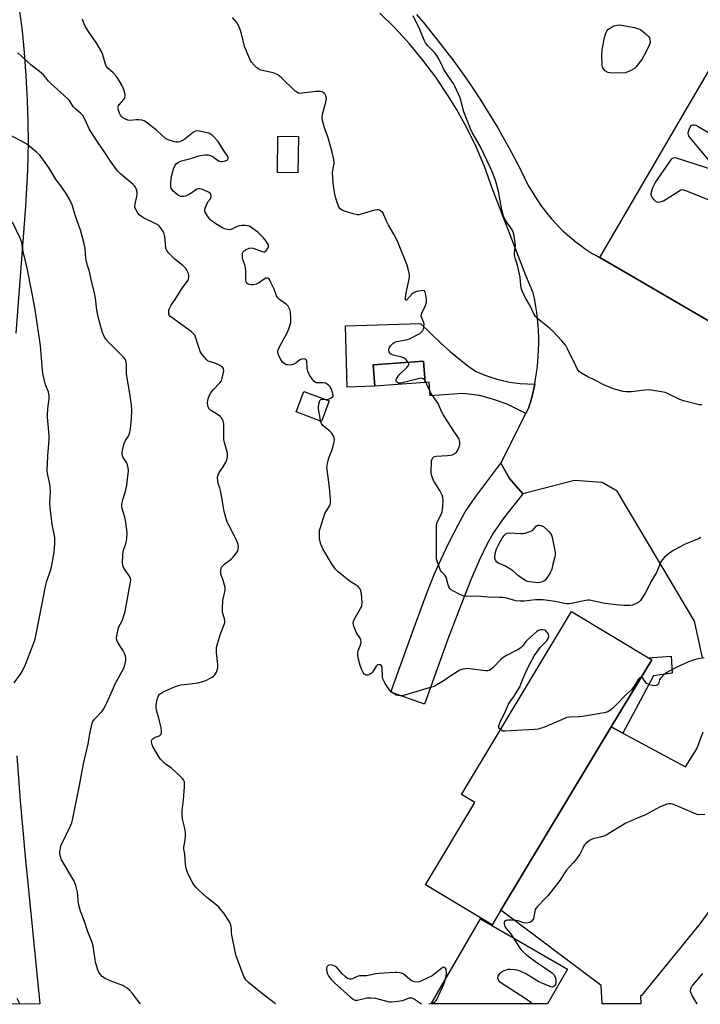
# Model space of a CAD drawing. Units: inches. Extents: x 1195770 to 1201772, y 553456 to 557457.
# Drawn here: x 1200861 to 1201169, y 553457 to 553903 of the extents above; entities that cross this region are included whole.
import ezdxf

# ---------------------------------------------------------------- set-up
doc = ezdxf.new("R2010")
doc.units = ezdxf.units.IN
doc.header["$MEASUREMENT"] = 0
for name, color, linetype in [('BLDG-Footprint', 5, 'Continuous'), ('NTRL-Farm Land', 3, 'Continuous'), ('TRANS-Driveway', 251, 'Continuous'), ('TRANS-Non Street Sidewalk', 7, 'Continuous'), ('TRANS-Road', 130, 'Continuous'), ('Undefined', 1, 'Continuous')]:
    doc.layers.add(name, color=color, linetype=linetype)

msp = doc.modelspace()

# ---------------------------------------------------------------- linework, layer by layer
at = {"layer": 'BLDG-Footprint'}
for points, elevation in [([(1201313.81, 553917.58), (1201212.36, 553743.44), (1201123.85, 553795.01), (1201225.3, 553969.15)], 501.32), ([(1200987.33, 553849.73), (1200987.11, 553833.35), (1200977.82, 553833.48), (1200978.05, 553849.86)], 497.38), ([(1201044.74, 553738.4), (1201021.94, 553736.67), (1201021.2, 553746.36), (1201044, 553748.1)], 497.98), ([(1201001.2, 553730.05), (1200997.73, 553720.78), (1200986.3, 553725.05), (1200989.77, 553734.32)], 495.83), ([(1201078.98, 553499.51), (1201074.98, 553492.87), (1201044.84, 553511.03), (1201067.26, 553548.25), (1201061.09, 553551.97), (1201110.96, 553634.76), (1201147.26, 553612.9), (1201128.95, 553582.49)], 495.6), ([(1201100.05, 553457.18), (1201047.48, 553457.16), (1201069.71, 553495.59), (1201109.09, 553472.81)], 494.15)]:
    msp.add_lwpolyline(points, close=True, dxfattribs=dict(at, elevation=elevation))
at = {"layer": 'NTRL-Farm Land'}
for points in [[(1200861.09, 553906.53), (1200862.2, 553897.54), (1200863.16, 553887.7), (1200863.97, 553877.01), (1200864.56, 553866.22), (1200864.89, 553856.19), (1200864.95, 553847.14), (1200864.62, 553834.46), (1200863.72, 553818.09), (1200859.4, 553760.77)], [(1200859.79, 553569.44), (1200861.34, 553549.09), (1200863.58, 553523.85), (1200870.25, 553457.12), (1200195.41, 553456.95)]]:
    msp.add_lwpolyline(points, dxfattribs=at)
at = {"layer": 'TRANS-Driveway'}
for points in [[(1201094.3, 553737.67), (1201094.03, 553736.28), (1201093.41, 553733.52), (1201093.08, 553732.18), (1201092.35, 553729.44), (1201091.54, 553726.73), (1201090.34, 553724.36), (1201081.87, 553728.59), (1201075.12, 553730.9), (1201069.23, 553732.44), (1201061.73, 553733.46), (1201047.01, 553732.34), (1201046.54, 553738.54), (1201044.74, 553738.4), (1201044, 553748.1), (1201021.2, 553746.36), (1201021.94, 553736.67), (1201009.45, 553736.32), (1201008.68, 553764.11), (1201042.54, 553765.05), (1201051.85, 553756.2), (1201056.16, 553752.34), (1201063.42, 553746.35), (1201065.73, 553744.67), (1201067.8, 553743.4), (1201071.73, 553741.69), (1201077.19, 553739.94), (1201082.83, 553738.61), (1201087.74, 553737.91)], [(1201088.97, 553688.05), (1201080.39, 553677.21), (1201075.43, 553670.22), (1201072.55, 553665.08), (1201069.14, 553657.85), (1201065.43, 553649.02), (1201059.98, 553635.22), (1201055.02, 553622.19), (1201044.33, 553592.76), (1201029.1, 553598.29), (1201040.31, 553629.17), (1201045.45, 553643.07), (1201048.78, 553651.49), (1201051.74, 553658.14), (1201055.62, 553666.2), (1201059.61, 553673.99), (1201062.87, 553679.86), (1201067.61, 553686.86), (1201078.97, 553701.88), (1201082.91, 553694.97)]]:
    msp.add_lwpolyline(points, close=True, dxfattribs=at)
at = {"layer": 'TRANS-Non Street Sidewalk'}
msp.add_lwpolyline([(1201134.12, 553579.72), (1201128.95, 553582.49), (1201147.26, 553612.9), (1201145.71, 553613.84), (1201156.05, 553614.51), (1201156.52, 553606.81), (1201148.02, 553605.63)], close=True, dxfattribs=at)
at = {"layer": 'TRANS-Road'}
for points in [[(1201170.26, 553613.97), (1201166.63, 553630.42), (1201131.65, 553689.17), (1201124.78, 553693.18), (1201112.33, 553694.03), (1201088.97, 553688.05), (1201082.91, 553694.97), (1201078.97, 553701.88), (1201090.34, 553724.36), (1201091.54, 553726.73), (1201092.35, 553729.44), (1201093.08, 553732.18), (1201093.41, 553733.52), (1201094.03, 553736.28), (1201094.3, 553737.67), (1201094.57, 553739.06), (1201095.03, 553741.85), (1201095.41, 553744.65), (1201095.71, 553747.46), (1201095.93, 553750.28), (1201096.07, 553753.11), (1201096.13, 553755.94), (1201096.12, 553758.77), (1201096.02, 553761.59), (1201095.84, 553764.42), (1201095.58, 553767.23), (1201095.24, 553770.04), (1201094.83, 553772.84), (1201094.33, 553775.62), (1201093.76, 553778.39), (1201093.62, 553779.01), (1201090.32, 553786.8), (1201075.07, 553826.36), (1201071.6, 553836.24), (1201067.78, 553845.07), (1201063.54, 553853.71), (1201058.87, 553862.12), (1201054.86, 553868.64), (1201049.48, 553876.61), (1201043.7, 553884.3), (1201037.56, 553891.71), (1201031.06, 553898.8), (1201024.22, 553905.56)], [(1201040.81, 553905), (1201043.97, 553901.35), (1201051.33, 553891.96), (1201054.51, 553887.89), (1201057.62, 553883.77), (1201060.67, 553879.61), (1201063.65, 553875.39), (1201066.57, 553871.14), (1201069.42, 553866.83), (1201072.21, 553862.49), (1201074.92, 553858.1), (1201077.57, 553853.67), (1201080.08, 553849.32), (1201082.59, 553844.81), (1201085.03, 553840.26), (1201087.4, 553835.68), (1201089.7, 553831.06), (1201090.49, 553829.44), (1201091.68, 553827.17), (1201092.94, 553824.94), (1201094.28, 553822.75), (1201095.67, 553820.61), (1201097.14, 553818.5), (1201098.67, 553816.45), (1201100.27, 553814.44), (1201101.92, 553812.48), (1201103.64, 553810.58), (1201105.42, 553808.73), (1201107.25, 553806.94), (1201109.14, 553805.21), (1201111.08, 553803.53), (1201113.07, 553801.92), (1201115.11, 553800.37), (1201117.2, 553798.88), (1201118.89, 553797.74), (1201120.38, 553796.82), (1201121.91, 553795.97), (1201123.47, 553795.18), (1201123.85, 553795.01), (1201201.81, 553749.59)], [(1201200.59, 553536.32), (1201169, 553493.34), (1201142.6, 553460.86), (1201142.16, 553460.81), (1201142.34, 553457.19), (1201124.8, 553457.18), (1201124.33, 553465.46), (1201078.98, 553499.51), (1201128.95, 553582.49), (1201134.12, 553579.72), (1201162.61, 553564.44), (1201167.68, 553572.63), (1201170.63, 553580.31)]]:
    msp.add_lwpolyline(points, dxfattribs=at)
at = {"layer": 'Undefined'}
for points, elevation in [([(1201169.94, 553728.24), (1201168.8, 553728.31), (1201161.65, 553730.05), (1201160.03, 553730.73), (1201154.48, 553733.47), (1201153.37, 553733.83), (1201151.66, 553734.17), (1201147.07, 553734.96), (1201145.63, 553735.08), (1201144.19, 553734.97), (1201138.11, 553734.23), (1201135.76, 553734.17), (1201134.31, 553734.34), (1201131.47, 553735.04), (1201129.57, 553735.71), (1201125.6, 553737.36), (1201121.54, 553739.43), (1201118.32, 553740.91), (1201115.55, 553742.61), (1201114.6, 553743.3), (1201114, 553743.91), (1201113.53, 553744.61), (1201112.85, 553745.87), (1201109.18, 553753.61), (1201108.32, 553755.12), (1201106.53, 553757.29), (1201102.47, 553761.7), (1201100.92, 553763.06), (1201095.71, 553767.25), (1201094.7, 553768.25), (1201093.97, 553769.47), (1201092.1, 553773.38), (1201090.42, 553776.12), (1201089.74, 553777.43), (1201088.64, 553779.85), (1201088.14, 553781.23), (1201087.97, 553782.35), (1201087.68, 553786.06), (1201087.46, 553787.49), (1201086.5, 553791.46), (1201085.44, 553794.72), (1201085.16, 553795.81), (1201085.13, 553797.08), (1201085.5, 553799.33), (1201085.56, 553800.48), (1201085.22, 553803.74), (1201084.92, 553805.48), (1201084.53, 553806.53), (1201083.75, 553808.01), (1201083.14, 553808.93), (1201081.46, 553811.15), (1201080.57, 553812.68), (1201080.11, 553813.75), (1201079.46, 553816.55), (1201077.88, 553825.07), (1201076.62, 553829.8), (1201075.54, 553832.73), (1201074.15, 553835.93), (1201069.55, 553845.41), (1201066.04, 553851.56), (1201065.23, 553853.16), (1201062.25, 553860.9), (1201060.51, 553867.19), (1201058.21, 553872.46), (1201057.49, 553873.68), (1201055.2, 553876.92), (1201053.2, 553880.1), (1201052.51, 553881.4), (1201050.87, 553884.9), (1201049.98, 553886.39), (1201048.93, 553887.76), (1201045.97, 553890.74), (1201044.92, 553892.08), (1201044.29, 553893.38), (1201042.22, 553898.19), (1201039.28, 553904.41)], 500), ([(1200999.46, 553730.7), (1201000.44, 553730.73), (1201001.21, 553730.97), (1201002.16, 553731.47), (1201002.88, 553732.12), (1201003.03, 553732.53), (1201002.97, 553733.27), (1201002.66, 553734.33), (1201002.14, 553735.66), (1201001.72, 553736.38), (1201001.16, 553736.98), (1201000.29, 553737.66), (1200999.57, 553738.04), (1200998.51, 553738.24), (1200996.25, 553738.19), (1200995.46, 553738.27), (1200994.99, 553738.43), (1200994.37, 553738.95), (1200992.52, 553741.63), (1200991.91, 553742.65), (1200991.59, 553743.36), (1200991.39, 553744.09), (1200991.28, 553744.89), (1200991.11, 553747.9), (1200990.98, 553748.35), (1200990.76, 553748.7), (1200990.42, 553748.93), (1200989.96, 553749.04), (1200989.2, 553749.03), (1200988.68, 553748.93), (1200987.97, 553748.6), (1200986.14, 553747.21), (1200984.93, 553746.53), (1200983.79, 553746.31), (1200982.34, 553746.33), (1200981.85, 553746.45), (1200981.25, 553746.72), (1200980.17, 553747.66), (1200979.31, 553748.85), (1200978.37, 553750.7), (1200978.11, 553751.53), (1200978.04, 553752.03), (1200978.07, 553752.79), (1200978.24, 553753.56), (1200978.84, 553754.84), (1200981.32, 553759.17), (1200982.53, 553761.51), (1200983.17, 553763.1), (1200983.84, 553765.51), (1200983.95, 553766.35), (1200983.96, 553767.53), (1200983.76, 553770.18), (1200983.39, 553771.5), (1200982.69, 553772.94), (1200981.94, 553773.73), (1200978.98, 553775.8), (1200978.02, 553776.67), (1200977.47, 553777.65), (1200976.3, 553780.65), (1200974.9, 553783.67), (1200974.2, 553784.97), (1200973.68, 553785.53), (1200973.25, 553785.68), (1200972.55, 553785.55), (1200971.85, 553785.15), (1200969.21, 553783.38), (1200968.18, 553782.95), (1200966.84, 553782.58), (1200965.72, 553782.54), (1200964.63, 553782.84), (1200964.03, 553783.29), (1200963.66, 553783.9), (1200963.49, 553784.86), (1200963.47, 553788.71), (1200963.35, 553790.49), (1200963.07, 553791.63), (1200962.19, 553794.12), (1200962, 553794.98), (1200961.97, 553796.45), (1200962.05, 553797), (1200962.25, 553797.5), (1200962.78, 553798.04), (1200963.71, 553798.62), (1200964.98, 553799.21), (1200965.76, 553799.38), (1200966.82, 553799.19), (1200970.89, 553797.7), (1200971.68, 553797.55), (1200972.15, 553797.61), (1200972.56, 553797.86), (1200973.09, 553798.46), (1200973.53, 553799.18), (1200973.8, 553799.95), (1200973.79, 553800.41), (1200973.64, 553800.9), (1200972.78, 553802.3), (1200971.52, 553803.86), (1200968.97, 553806.38), (1200966.45, 553808.3), (1200965.74, 553808.77), (1200964.99, 553809.13), (1200964.15, 553809.31), (1200963.27, 553809.39), (1200961.8, 553809.43), (1200960.63, 553809.35), (1200959.54, 553808.99), (1200956.92, 553807.7), (1200956.15, 553807.55), (1200955.31, 553807.62), (1200953.92, 553807.98), (1200952.6, 553808.56), (1200949.51, 553810.49), (1200947.79, 553811.76), (1200947, 553812.53), (1200945.99, 553813.98), (1200945.13, 553815.5), (1200944.9, 553816.28), (1200945.07, 553817.32), (1200945.82, 553819.16), (1200946.37, 553820.15), (1200947.49, 553821.54), (1200947.79, 553822.25), (1200947.84, 553822.99), (1200947.66, 553823.68), (1200947.33, 553824.06), (1200946.63, 553824.53), (1200945.02, 553825.34), (1200943.91, 553825.78), (1200942.8, 553826.05), (1200942.08, 553826.04), (1200941.39, 553825.86), (1200940.7, 553825.51), (1200938.09, 553823.71), (1200936.8, 553822.98), (1200936.27, 553822.79), (1200935.45, 553822.64), (1200934.09, 553822.61), (1200933.34, 553822.82), (1200932.43, 553823.45), (1200930.52, 553825.21), (1200929.99, 553825.85), (1200929.76, 553826.3), (1200929.59, 553827.06), (1200929.58, 553828.47), (1200929.71, 553830.77), (1200929.95, 553832.2), (1200930.82, 553835.06), (1200931.36, 553836.44), (1200931.97, 553837.34), (1200932.99, 553838.14), (1200934.34, 553838.66), (1200938.66, 553839.79), (1200942.18, 553840.95), (1200943.84, 553841.36), (1200944.97, 553841.52), (1200946.42, 553841.49), (1200946.98, 553841.37), (1200947.79, 553841.07), (1200948.76, 553840.52), (1200951.11, 553838.77), (1200951.58, 553838.52), (1200952.09, 553838.36), (1200952.91, 553838.38), (1200953.74, 553838.58), (1200954.54, 553838.87), (1200955.2, 553839.26), (1200955.35, 553839.43), (1200955.51, 553839.82), (1200955.52, 553840.27), (1200955.38, 553840.73), (1200953.36, 553843.51), (1200950.95, 553847.41), (1200948.83, 553849.78), (1200948.21, 553850.38), (1200947.53, 553850.87), (1200946.75, 553851.18), (1200945.92, 553851.4), (1200942.5, 553852.11), (1200941.38, 553852.24), (1200940.66, 553852.14), (1200939.83, 553851.71), (1200936.05, 553848.63), (1200935.35, 553848.14), (1200934.61, 553847.75), (1200933.58, 553847.33), (1200932.8, 553847.13), (1200931.99, 553847.13), (1200931.16, 553847.31), (1200928.39, 553848.17), (1200927.13, 553848.8), (1200923.18, 553852.53), (1200918.44, 553856.22), (1200917.46, 553856.86), (1200916.43, 553857.18), (1200915.06, 553857.31), (1200913.93, 553857.3), (1200911.24, 553857.03), (1200910.1, 553857.13), (1200909.05, 553857.55), (1200907.81, 553858.25), (1200907.22, 553858.77), (1200906.79, 553859.36), (1200906.32, 553860.36), (1200905.85, 553861.68), (1200905.69, 553862.46), (1200905.71, 553862.95), (1200905.92, 553863.61), (1200906.2, 553864.08), (1200908.26, 553866.45), (1200908.56, 553866.92), (1200908.75, 553867.43), (1200908.88, 553868.24), (1200908.83, 553868.81), (1200908.22, 553871.09), (1200907.32, 553872.97), (1200905.67, 553875.81), (1200904.85, 553877.05), (1200903.49, 553878.49), (1200901.05, 553880.67), (1200900.3, 553881.56), (1200899.79, 553882.87), (1200898.77, 553886.73), (1200898.17, 553888.22), (1200896, 553891.87), (1200892, 553897.67), (1200890.84, 553899.68), (1200890.19, 553900.97), (1200889.62, 553902.89)], 496), ([(1201036.91, 553747.56), (1201036.08, 553748.74), (1201035.69, 553749.13), (1201035.23, 553749.44), (1201034.13, 553749.83), (1201030.3, 553750.74), (1201029.13, 553751.27), (1201028.78, 553751.58), (1201028.4, 553752.27), (1201028.22, 553753.04), (1201028.25, 553753.56), (1201028.57, 553754.28), (1201029.07, 553754.96), (1201030.03, 553756), (1201030.69, 553756.5), (1201031.77, 553756.89), (1201036.16, 553757.71), (1201037.56, 553758.16), (1201042.26, 553760.63), (1201042.96, 553761.15), (1201043.66, 553762), (1201043.91, 553762.5), (1201044.14, 553763.33), (1201044.23, 553764.77), (1201043.96, 553765.86), (1201043.09, 553767.95), (1201042.94, 553768.73), (1201043.19, 553769.81), (1201044.84, 553773.32), (1201045.29, 553774.7), (1201045.27, 553775.78), (1201044.91, 553778.77), (1201044.72, 553779.41), (1201044.33, 553779.89), (1201043.65, 553780.03), (1201042.84, 553779.96), (1201041.41, 553779.7), (1201040.03, 553779.28), (1201039.33, 553778.87), (1201038.87, 553778.47), (1201036.48, 553775.86), (1201036.15, 553775.64), (1201036.01, 553775.63), (1201035.84, 553775.76), (1201035.75, 553776.07), (1201035.75, 553776.56), (1201035.98, 553778.28), (1201037.59, 553785.9), (1201037.54, 553787.32), (1201037.07, 553789.88), (1201036.51, 553791.53), (1201032.15, 553802.37), (1201030.5, 553805.55), (1201028.94, 553808.05), (1201028.09, 553809.58), (1201027.34, 553811.14), (1201026.06, 553814.32), (1201025.67, 553815.06), (1201025.32, 553815.49), (1201024.68, 553816.02), (1201023.96, 553816.42), (1201023.45, 553816.57), (1201022.92, 553816.58), (1201021.81, 553816.35), (1201015.74, 553814.56), (1201014.66, 553814.35), (1201013.85, 553814.34), (1201012.17, 553814.75), (1201008.25, 553816.01), (1201007.18, 553816.43), (1201006.69, 553816.71), (1201006.27, 553817.08), (1201005.42, 553818.24), (1201004.8, 553819.83), (1201003.96, 553822.87), (1201003.31, 553826.29), (1201002.98, 553828.59), (1201002.78, 553833.29), (1201002.91, 553834.45), (1201003.53, 553837.48), (1201003.57, 553838.26), (1201003.43, 553839.37), (1201002.64, 553842.7), (1201001.28, 553847.46), (1201000.76, 553849.14), (1200999.19, 553853.61), (1200998.33, 553856.4), (1200998.02, 553857.8), (1200998.03, 553858.66), (1200998.25, 553859.8), (1200999.78, 553865.36), (1200999.93, 553866.15), (1200999.98, 553866.96), (1200999.92, 553867.74), (1200999.78, 553868.22), (1200999.41, 553868.86), (1200998.91, 553869.41), (1200998.23, 553869.83), (1200997.47, 553870.09), (1200996.9, 553870.14), (1200995.42, 553870.04), (1200988.94, 553869.29), (1200988.1, 553869.27), (1200987.32, 553869.42), (1200986.63, 553869.76), (1200985.77, 553870.42), (1200979.64, 553876.27), (1200978.75, 553877.06), (1200977.94, 553877.64), (1200976.98, 553878.12), (1200975.89, 553878.52), (1200970.31, 553879.84), (1200969.38, 553880.24), (1200968.5, 553880.81), (1200967.47, 553881.85), (1200966.13, 553883.44), (1200965.65, 553884.18), (1200965, 553885.52), (1200962.93, 553890.49), (1200961.58, 553896.18), (1200960.96, 553898.14), (1200960.19, 553900.04), (1200959.38, 553901.28), (1200957.48, 553903.59)], 498), ([(1200976.97, 553457.14), (1200971.28, 553461.52), (1200966.37, 553465.4), (1200964.67, 553466.86), (1200963.5, 553468.04), (1200963.04, 553468.75), (1200962.68, 553469.54), (1200959.11, 553478.86), (1200958.63, 553480.9), (1200957.16, 553488.25), (1200957.01, 553489.4), (1200956.97, 553491.28), (1200956.87, 553492.13), (1200956.57, 553493.27), (1200956.1, 553494.34), (1200953.53, 553498.24), (1200951.11, 553501.08), (1200950.02, 553502.04), (1200947.24, 553504.2), (1200945.69, 553505.5), (1200942.44, 553508.39), (1200940.87, 553510.02), (1200940.16, 553510.9), (1200939.17, 553512.37), (1200937.79, 553514.93), (1200937.15, 553516.55), (1200936.52, 553518.5), (1200936.14, 553520.36), (1200935.85, 553524.98), (1200935.51, 553527.15), (1200935.45, 553528), (1200935.53, 553528.87), (1200936.01, 553531.44), (1200936.2, 553533.42), (1200936.2, 553534.55), (1200935.98, 553535.98), (1200934.91, 553540.82), (1200934.68, 553542.88), (1200934.76, 553544.62), (1200935.37, 553549.52), (1200935.78, 553555.32), (1200935.81, 553556.77), (1200935.69, 553557.59), (1200935.26, 553558.56), (1200934.73, 553559.24), (1200931.4, 553562.53), (1200929.9, 553563.9), (1200927.91, 553565.13), (1200927.21, 553565.65), (1200925.92, 553566.87), (1200924.91, 553567.96), (1200924, 553569.26), (1200921.39, 553573.59), (1200920.89, 553574.87), (1200920.77, 553575.98), (1200920.98, 553576.7), (1200921.49, 553577.27), (1200922.41, 553577.82), (1200923.94, 553578.36), (1200924.59, 553578.68), (1200925.08, 553579.12), (1200925.33, 553579.79), (1200925.36, 553580.82), (1200925.15, 553582.11), (1200923.97, 553587.08), (1200923.07, 553590.06), (1200922.87, 553591.35), (1200922.96, 553592.71), (1200923.56, 553595.51), (1200923.93, 553596.52), (1200924.47, 553597.28), (1200925.13, 553597.81), (1200926.15, 553598.36), (1200928.26, 553599.22), (1200931.29, 553600.61), (1200933.12, 553601.27), (1200934.23, 553601.5), (1200938.22, 553601.93), (1200941.82, 553602.48), (1200944.1, 553603.01), (1200945.47, 553603.49), (1200948.21, 553605.06), (1200948.91, 553605.53), (1200949.52, 553606.09), (1200949.84, 553606.55), (1200950.22, 553607.34), (1200950.85, 553609.28), (1200950.91, 553609.85), (1200950.88, 553610.7), (1200950.2, 553616.24), (1200950.27, 553618.4), (1200950.65, 553620.07), (1200951.9, 553624.25), (1200953.71, 553628.91), (1200953.95, 553629.74), (1200954.02, 553630.3), (1200953.89, 553631.4), (1200953.02, 553634.32), (1200952.89, 553636), (1200953.07, 553639.72), (1200953.95, 553643.66), (1200954.09, 553644.77), (1200954.1, 553645.6), (1200953.91, 553646.71), (1200953.45, 553648.34), (1200952.99, 553649.68), (1200952.36, 553651.14), (1200952.22, 553651.67), (1200952.16, 553652.52), (1200952.26, 553653.67), (1200952.57, 553654.75), (1200953.2, 553655.62), (1200954.04, 553656.39), (1200956.95, 553658.48), (1200957.79, 553659.33), (1200958.72, 553660.5), (1200959.42, 553661.47), (1200959.83, 553662.24), (1200960.05, 553662.99), (1200960.15, 553664.05), (1200960.02, 553665.12), (1200959.44, 553666.73), (1200955.61, 553674.09), (1200955.13, 553675.17), (1200954.75, 553676.3), (1200953.69, 553680.02), (1200952.87, 553685.49), (1200952.1, 553689.57), (1200951.77, 553690.69), (1200950.97, 553692.73), (1200950.77, 553693.79), (1200950.73, 553695.52), (1200950.96, 553696.61), (1200951.49, 553697.59), (1200953.23, 553700.2), (1200954.25, 553702.01), (1200954.86, 553703.35), (1200955.17, 553704.75), (1200955.23, 553705.89), (1200955.11, 553707.03), (1200953.87, 553711.22), (1200953.56, 553712.63), (1200953.63, 553717.74), (1200953.58, 553719.49), (1200953.47, 553720.34), (1200953.31, 553720.89), (1200952.92, 553721.67), (1200952.45, 553722.41), (1200951.88, 553723.07), (1200950.97, 553723.75), (1200947.96, 553725.52), (1200947.11, 553726.21), (1200946.69, 553726.84), (1200946.5, 553727.36), (1200946.23, 553729.05), (1200946.25, 553730.18), (1200946.46, 553731.02), (1200947.1, 553732.63), (1200947.64, 553733.66), (1200948.74, 553735.03), (1200951.79, 553738.28), (1200952.46, 553739.22), (1200952.84, 553740.3), (1200953.27, 553742.32), (1200953.49, 553743.74), (1200953.46, 553744.52), (1200953.27, 553744.95), (1200952.91, 553745.31), (1200951.47, 553746.2), (1200949.89, 553746.96), (1200946.94, 553747.84), (1200946.46, 553748.08), (1200945.82, 553748.61), (1200943.8, 553751.05), (1200942.87, 553752.5), (1200942.35, 553753.88), (1200940.75, 553758.95), (1200940.41, 553759.75), (1200940.03, 553760.32), (1200938.81, 553761.41), (1200932.89, 553765.75), (1200929.94, 553767.79), (1200929.31, 553768.34), (1200928.99, 553768.76), (1200928.73, 553769.5), (1200928.63, 553770.31), (1200928.67, 553771.13), (1200928.9, 553771.9), (1200929.73, 553773.34), (1200931.58, 553775.99), (1200934.38, 553780.67), (1200937.37, 553784.68), (1200937.58, 553785.18), (1200937.73, 553785.95), (1200937.7, 553786.81), (1200937.53, 553787.67), (1200936.95, 553788.98), (1200936.34, 553789.96), (1200935.81, 553790.63), (1200934.97, 553791.41), (1200931.56, 553794.12), (1200928.71, 553797), (1200927.8, 553798.09), (1200927.47, 553798.73), (1200927.27, 553799.56), (1200926.82, 553804.27), (1200926.59, 553805.71), (1200926.39, 553806.24), (1200925.99, 553806.98), (1200924.65, 553808.84), (1200924.06, 553809.44), (1200923.09, 553810.09), (1200917.22, 553812.93), (1200916.25, 553813.48), (1200915.19, 553814.34), (1200914.33, 553815.54), (1200913.5, 553817.11), (1200913.31, 553817.65), (1200913.23, 553818.19), (1200913.34, 553819.27), (1200914.2, 553822.6), (1200914.32, 553823.44), (1200914.3, 553824.26), (1200914.13, 553825.35), (1200913.89, 553826.13), (1200913.52, 553826.82), (1200913.05, 553827.45), (1200912.45, 553828.07), (1200908.74, 553831.12), (1200906.73, 553832.9), (1200905.67, 553833.94), (1200904.94, 553834.85), (1200902.22, 553838.63), (1200899.12, 553843.47), (1200896.93, 553846.48), (1200893.43, 553851.66), (1200892.57, 553853.22), (1200890.74, 553857.31), (1200889.67, 553859.18), (1200888.8, 553860.18), (1200886.51, 553862.16), (1200885.52, 553863.12), (1200885, 553863.8), (1200883.65, 553866), (1200883, 553866.8), (1200875.17, 553873.76), (1200874.19, 553874.81), (1200871.84, 553877.65), (1200871.04, 553878.46), (1200870.15, 553879.19), (1200866.14, 553882.14), (1200860.36, 553887.68)], 494), ([(1201176.13, 553835.45), (1201164.82, 553849.05), (1201164.12, 553849.98), (1201163.86, 553850.46), (1201163.76, 553851.21), (1201163.92, 553851.99), (1201164.44, 553853.3), (1201165.18, 553854.68), (1201165.47, 553854.91), (1201165.93, 553855.07), (1201166.56, 553855.07), (1201167.22, 553854.89), (1201168.55, 553854.18), (1201184.8, 553844.69)], 502), ([(1200915.85, 553457.13), (1200915.52, 553457.45), (1200914.42, 553458.8), (1200912.18, 553461.84), (1200910.81, 553463.36), (1200909.73, 553464.32), (1200908.78, 553464.92), (1200907.76, 553465.43), (1200903.36, 553467.06), (1200899.89, 553468.67), (1200898.68, 553469.43), (1200897.6, 553470.55), (1200897.03, 553471.48), (1200896.57, 553472.48), (1200895.5, 553476.09), (1200895.25, 553477.22), (1200894.36, 553483.31), (1200893.97, 553484.98), (1200891.82, 553490.24), (1200890.29, 553494.94), (1200888.63, 553499.13), (1200888.29, 553500.17), (1200887.83, 553502.45), (1200887.28, 553507.75), (1200886.6, 553510.68), (1200886.13, 553511.92), (1200885.59, 553512.97), (1200880.11, 553522.33), (1200879.7, 553523.35), (1200879.36, 553524.93), (1200879.31, 553525.76), (1200879.4, 553526.93), (1200879.55, 553527.8), (1200879.81, 553528.64), (1200882.28, 553533.98), (1200884.21, 553537.75), (1200884.69, 553539.09), (1200885.23, 553541.03), (1200888.26, 553556.01), (1200889.99, 553565.73), (1200892.19, 553574.91), (1200893.06, 553580.19), (1200893.99, 553584.18), (1200894.31, 553584.94), (1200895.05, 553586.03), (1200898.48, 553589.68), (1200899.14, 553590.61), (1200899.86, 553591.83), (1200900.63, 553593.42), (1200903.1, 553599.21), (1200904.41, 553602.01), (1200908.28, 553609.11), (1200908.78, 553610.42), (1200909.09, 553611.78), (1200909.19, 553612.91), (1200909.17, 553613.75), (1200909, 553614.58), (1200908.65, 553615.68), (1200907.99, 553616.99), (1200905.39, 553621.02), (1200905.04, 553621.8), (1200904.92, 553622.61), (1200905.2, 553624.58), (1200905.85, 553627.39), (1200906.19, 553628.17), (1200907.35, 553630.17), (1200907.71, 553630.95), (1200908.96, 553634.77), (1200911.22, 553647.2), (1200911.44, 553648.93), (1200911.35, 553649.75), (1200911.03, 553650.5), (1200908.78, 553653.73), (1200908.05, 553654.95), (1200907.78, 553655.74), (1200907.7, 553656.6), (1200907.8, 553660.15), (1200907.94, 553661.92), (1200908.22, 553663.03), (1200909.14, 553665.44), (1200909.48, 553666.53), (1200909.66, 553667.97), (1200909.73, 553670.01), (1200909.59, 553671.75), (1200909, 553676.06), (1200908.7, 553677.46), (1200907.57, 553681.37), (1200907.45, 553682.23), (1200907.45, 553683.39), (1200907.61, 553684.52), (1200907.94, 553685.92), (1200908.97, 553689.12), (1200909.67, 553691.99), (1200910.01, 553694.62), (1200910.34, 553698.44), (1200910.2, 553699.82), (1200909.9, 553701.15), (1200909.46, 553702.14), (1200908.27, 553703.99), (1200907.9, 553704.73), (1200907.6, 553705.8), (1200907.57, 553706.77), (1200907.85, 553708.48), (1200908.47, 553710.79), (1200909.09, 553712.1), (1200910.51, 553714.41), (1200911.01, 553715.95), (1200911.23, 553717.38), (1200911.68, 553722.11), (1200911.87, 553725.79), (1200911.75, 553728.07), (1200911.04, 553733.39), (1200909.54, 553742.14), (1200909.45, 553743.32), (1200909.53, 553746.59), (1200909.26, 553748.24), (1200908.92, 553748.99), (1200908.18, 553749.88), (1200901.29, 553756.7), (1200900.1, 553757.98), (1200899.33, 553759.2), (1200898.55, 553761.1), (1200897.05, 553766.24), (1200896.45, 553768.83), (1200896.04, 553771.13), (1200895.46, 553776.5), (1200895.01, 553779.01), (1200893.68, 553784.23), (1200892.7, 553788.71), (1200891.82, 553791.29), (1200891.33, 553793.28), (1200891.12, 553794.73), (1200890.75, 553799.13), (1200890.34, 553801.15), (1200888.74, 553806.88), (1200886.18, 553814.11), (1200884.83, 553818.77), (1200883.78, 553821.13), (1200882.25, 553824.01), (1200880.28, 553826.76), (1200877.68, 553830.16), (1200874.43, 553835.41), (1200871.18, 553840.06), (1200870.08, 553841.46), (1200868.8, 553842.63), (1200864.96, 553845.77), (1200863.55, 553846.79), (1200856.5, 553850.52)], 492), ([(1201233.7, 553796.51), (1201163.16, 553824.98), (1201161.78, 553825.47), (1201160.97, 553825.56), (1201160.47, 553825.43), (1201159.97, 553825.2), (1201153.86, 553821.2), (1201152.59, 553820.49), (1201151.01, 553820.02), (1201150.24, 553819.94), (1201149.75, 553820.01), (1201149.11, 553820.4), (1201148.53, 553820.97), (1201147.63, 553822.05), (1201147.08, 553822.97), (1201146.98, 553823.47), (1201147.01, 553824.02), (1201147.61, 553826.26), (1201148.06, 553827.33), (1201148.87, 553828.77), (1201155.27, 553838.13), (1201156.3, 553839.53), (1201156.73, 553839.93), (1201157.2, 553840.16), (1201157.97, 553840.17), (1201158.81, 553839.97), (1201175.3, 553834.7)], 502), ([(1200858.62, 553602.48), (1200861.51, 553606.31), (1200862.42, 553607.82), (1200863.83, 553610.72), (1200867.29, 553619.79), (1200868.1, 553622.28), (1200868.65, 553624.51), (1200870.17, 553632.13), (1200872.79, 553646.02), (1200873.47, 553648.49), (1200875.32, 553654.27), (1200875.7, 553655.7), (1200876.72, 553661.55), (1200877.05, 553665.56), (1200877.09, 553666.99), (1200877, 553668.18), (1200875.77, 553674.12), (1200874.9, 553681.99), (1200874.85, 553683.74), (1200875.08, 553688.97), (1200874.9, 553691.64), (1200874.66, 553693.08), (1200873.7, 553697.27), (1200873.56, 553698.48), (1200873.89, 553705.15), (1200874.52, 553712.67), (1200874.48, 553714.41), (1200873.78, 553722.65), (1200873.69, 553724.42), (1200873.97, 553727.79), (1200874.47, 553730.81), (1200874.46, 553732.19), (1200874.12, 553734.11), (1200872.88, 553737.38), (1200871.64, 553742.4), (1200871.43, 553744.14), (1200870.62, 553755.05), (1200868.19, 553771.43), (1200866.69, 553779.5), (1200864.56, 553790.14), (1200862.71, 553797.65), (1200862.04, 553801.79), (1200861.82, 553802.53), (1200861.29, 553803.78), (1200857.84, 553810.94)], 490), ([(1201044.67, 553739.24), (1201043.88, 553740.03), (1201043.44, 553740.25), (1201042.94, 553740.31), (1201042.12, 553740.22), (1201040.99, 553739.97), (1201033.7, 553738.11), (1201033.13, 553738.07), (1201032.61, 553738.15), (1201032.16, 553738.35), (1201031.8, 553738.66), (1201031.59, 553739.12), (1201031.62, 553739.6), (1201031.89, 553740.35), (1201032.45, 553741.34), (1201033.2, 553742.23), (1201036.42, 553745.22), (1201037.1, 553746.03), (1201037.26, 553746.46), (1201037.26, 553746.68), (1201036.91, 553747.56)], 498), ([(1201169.48, 553668.2), (1201168.74, 553667.81), (1201166.13, 553666.67), (1201162.4, 553665.17), (1201159.58, 553663.77), (1201157.3, 553662.53), (1201156.32, 553661.92), (1201155.38, 553661.21), (1201153.13, 553659.29), (1201152.08, 553658.27), (1201151.58, 553657.56), (1201151.05, 553656.5), (1201149.87, 553653.5), (1201149.38, 553652.44), (1201147.18, 553648.59), (1201144.43, 553643.29), (1201142.85, 553640.61), (1201142.2, 553639.72), (1201141.59, 553639.17), (1201140.17, 553638.31), (1201138.64, 553637.66), (1201137.51, 553637.5), (1201134.59, 553637.45), (1201131.38, 553637.72), (1201126.02, 553638.41), (1201119.09, 553639.86), (1201118.28, 553639.86), (1201117.42, 553639.73), (1201110.82, 553638.36), (1201109.68, 553638.21), (1201108.88, 553638.19), (1201107.81, 553638.34), (1201103.63, 553639.25), (1201098.15, 553640.01), (1201094.61, 553639.98), (1201089.51, 553639.37), (1201087.75, 553639.36), (1201085.73, 553639.6), (1201081.64, 553640.75), (1201079.92, 553641.03), (1201078.14, 553641.14), (1201073.16, 553641.24), (1201068.35, 553641.76), (1201063.37, 553641.58), (1201062.51, 553641.66), (1201061.96, 553641.8), (1201060.36, 553642.48), (1201057.46, 553643.89), (1201056.51, 553644.56), (1201055.91, 553645.19), (1201055.49, 553645.86), (1201055.06, 553646.85), (1201054.21, 553650.22), (1201053.62, 553651.16), (1201052.12, 553652.65), (1201051.66, 553653.29), (1201051.03, 553654.89), (1201050.06, 553657.94), (1201049.87, 553658.79), (1201049.78, 553659.93), (1201049.82, 553673.6), (1201049.95, 553674.4), (1201050.18, 553675.15), (1201051.94, 553678.7), (1201052.37, 553679.92), (1201052.68, 553682.18), (1201052.84, 553685.08), (1201052.65, 553686.42), (1201052.34, 553687.46), (1201051.29, 553689.46), (1201049.18, 553692.82), (1201048.53, 553694.07), (1201047.66, 553696.15), (1201047.52, 553696.69), (1201047.44, 553697.55), (1201047.64, 553702.87), (1201047.8, 553703.69), (1201048.16, 553704.31), (1201048.69, 553704.72), (1201049.76, 553705), (1201054.77, 553705.31), (1201056.22, 553705.48), (1201057.05, 553705.73), (1201058.08, 553706.24), (1201058.95, 553706.93), (1201059.26, 553707.37), (1201059.62, 553708.11), (1201060.33, 553710.24), (1201060.4, 553710.78), (1201060.34, 553711.6), (1201060.05, 553712.68), (1201059.66, 553713.45), (1201057.31, 553716.89), (1201052.83, 553723.89), (1201052.3, 553724.93), (1201050.95, 553728.14), (1201050.54, 553728.91), (1201047.37, 553733.38), (1201046.17, 553735.79), (1201045.45, 553737.42), (1201045.02, 553738.66), (1201044.67, 553739.24)], 498), ([(1200997.39, 553720.91), (1200997.1, 553722.21), (1200996.47, 553726.34), (1200996.46, 553727.52), (1200996.71, 553729.25), (1200997.02, 553730.26), (1200997.14, 553730.45), (1200997.46, 553730.69), (1200998.07, 553730.78), (1200999.46, 553730.7)], 496), ([(1201078.74, 553581.27), (1201078.29, 553581.77), (1201078.08, 553582.23), (1201078.09, 553582.98), (1201078.3, 553583.79), (1201078.82, 553585.14), (1201080.72, 553588.89), (1201082.27, 553592.46), (1201083.19, 553593.96), (1201085.04, 553596.41), (1201087.58, 553600.71), (1201088.07, 553601.78), (1201089.13, 553604.56), (1201091.2, 553609.21), (1201092.65, 553612.11), (1201094.07, 553614.67), (1201095.2, 553616.36), (1201096.83, 553618.45), (1201097.92, 553619.66), (1201099.66, 553621.31), (1201100.28, 553622.23), (1201100.56, 553622.97), (1201100.65, 553623.48), (1201100.57, 553624.3), (1201100.35, 553624.78), (1201099.86, 553625.45), (1201099.28, 553626.03), (1201098.83, 553626.3), (1201098.02, 553626.48), (1201096.87, 553626.41), (1201096.05, 553626.14), (1201095.31, 553625.67), (1201090.96, 553621.98), (1201090.23, 553621.15), (1201088.79, 553619.11), (1201088.04, 553618.29), (1201086.83, 553617.5), (1201081.55, 553614.85), (1201080.04, 553613.96), (1201078.97, 553613), (1201075.48, 553609.45), (1201074.37, 553608.52), (1201073.66, 553608.08), (1201072.87, 553607.89), (1201072.01, 553607.91), (1201063.75, 553608.9), (1201062.88, 553608.85), (1201061.77, 553608.6), (1201060.4, 553608.14), (1201059.14, 553607.48), (1201056.26, 553605.64), (1201053.27, 553603.53), (1201050.06, 553601.55), (1201048.79, 553600.87), (1201046.58, 553600.12), (1201034.87, 553596.77), (1201033.99, 553596.61), (1201033.19, 553596.59), (1201032.39, 553596.67), (1201031.63, 553596.87), (1201030.9, 553597.26), (1201029.99, 553597.93), (1201028.92, 553598.85), (1201028.34, 553599.48), (1201026.62, 553602.2), (1201025.69, 553603.99), (1201025.45, 553605.12), (1201025.24, 553609.19), (1201025.12, 553609.67), (1201024.93, 553610.09), (1201024.4, 553610.53), (1201023.97, 553610.68), (1201023.52, 553610.69), (1201023.09, 553610.53), (1201022.9, 553610.38), (1201022.57, 553609.97), (1201021.65, 553608.49), (1201020.79, 553607.34), (1201020.21, 553606.72), (1201019.54, 553606.25), (1201018.73, 553606), (1201017.93, 553606), (1201017.53, 553606.17), (1201017.16, 553606.44), (1201016.68, 553607.06), (1201016.04, 553608.37), (1201015.32, 553610.3), (1201014.4, 553613.7), (1201014.16, 553615.11), (1201014.17, 553616.16), (1201014.32, 553616.95), (1201015.3, 553619.28), (1201015.56, 553620.11), (1201015.66, 553620.94), (1201015.58, 553621.72), (1201015.22, 553622.72), (1201013.86, 553624.61), (1201013.44, 553625.38), (1201012.45, 553628.12), (1201012.17, 553629.49), (1201012.29, 553630.29), (1201012.62, 553631.06), (1201015.49, 553636.06), (1201015.84, 553636.8), (1201015.99, 553637.33), (1201016.11, 553638.75), (1201016.08, 553640.8), (1201015.89, 553642.76), (1201015.61, 553644.11), (1201015.08, 553645.15), (1201014.34, 553646.01), (1201013.43, 553646.64), (1201011.27, 553647.96), (1201010.1, 553648.81), (1201005.32, 553652.64), (1201004.09, 553653.86), (1201002.65, 553655.99), (1200998.37, 553663.16), (1200998.01, 553663.93), (1200997.54, 553665.25), (1200996.94, 553667.43), (1200996.81, 553668.84), (1200996.81, 553670.54), (1200996.91, 553671.4), (1200997.28, 553672.84), (1200999.28, 553679.11), (1200999.68, 553679.86), (1201001.37, 553682.44), (1201001.72, 553683.19), (1201001.85, 553683.72), (1201001.86, 553685.43), (1201001.46, 553690.94), (1201000.86, 553695.61), (1201000.28, 553698.83), (1201000.23, 553700), (1201000.51, 553701.72), (1201001.12, 553704.28), (1201002.49, 553707.66), (1201002.92, 553709.03), (1201003.5, 553711.59), (1201003.62, 553712.71), (1201003.56, 553713.24), (1201003.3, 553714), (1201002.93, 553714.72), (1201002.48, 553715.39), (1201001.68, 553716.19), (1200999.46, 553718), (1200998.42, 553718.95), (1200997.82, 553719.82), (1200997.39, 553720.91)], 496), ([(1201171.02, 553613.76), (1201167.52, 553613.12), (1201163.88, 553611.9), (1201161.97, 553611.13), (1201158.27, 553609.35), (1201153.54, 553606.77), (1201152.39, 553605.85), (1201151.22, 553604.52), (1201150.79, 553603.78), (1201150.28, 553602.01), (1201149.78, 553601.42), (1201149.33, 553601.18), (1201148.58, 553601.11), (1201147.76, 553601.22), (1201146.38, 553601.53), (1201145.36, 553601.93), (1201144.94, 553602.23), (1201144.6, 553602.61), (1201143.19, 553604.59), (1201142.86, 553604.92), (1201142.55, 553605.07)], 496), ([(1201142.55, 553605.07), (1201142.34, 553605.07), (1201141.98, 553604.89), (1201141.07, 553604), (1201139.31, 553600.96), (1201138.63, 553599.98), (1201138.07, 553599.33), (1201135.38, 553596.83), (1201131.81, 553593.13), (1201129.48, 553590.87), (1201128.15, 553589.72), (1201127.4, 553589.31), (1201125.69, 553588.89), (1201115.96, 553587.23), (1201114.47, 553587.09), (1201109.99, 553586.89), (1201108.82, 553586.72), (1201107.72, 553586.35), (1201103.96, 553584.67), (1201097.91, 553582.15), (1201096.8, 553581.74), (1201095.95, 553581.52), (1201094.17, 553581.35), (1201080.96, 553580.6), (1201080.08, 553580.63), (1201079.54, 553580.76), (1201078.74, 553581.27)], 496), ([(1201171.31, 553542.92), (1201168.75, 553542.76), (1201167.91, 553542.86), (1201167.08, 553543.13), (1201158.67, 553546.82), (1201156.74, 553547.56), (1201155.9, 553547.72), (1201155.03, 553547.69), (1201154.17, 553547.53), (1201153.05, 553547.14), (1201151.13, 553546.3), (1201144.5, 553542.76), (1201140.38, 553541.1), (1201135.58, 553538.9), (1201126.67, 553533.51), (1201125.59, 553533.06), (1201123.91, 553532.54), (1201121.15, 553531.99), (1201120.38, 553531.76), (1201119.12, 553531.02), (1201117.48, 553529.73), (1201116.87, 553529.1), (1201116.55, 553528.64), (1201116.03, 553527.64), (1201114.79, 553524.85), (1201113.42, 553522.92), (1201111.93, 553521.08), (1201108.61, 553517.44), (1201105.68, 553513.05), (1201100.21, 553506.1), (1201099.03, 553504.79), (1201095.56, 553501.24), (1201094.82, 553500.36), (1201094.53, 553499.88), (1201094.28, 553499.1), (1201093.9, 553496.57), (1201093.7, 553495.76), (1201093.48, 553495.27), (1201092.98, 553494.65), (1201092.58, 553494.32), (1201091.91, 553493.99), (1201090.65, 553493.73), (1201089.28, 553493.87), (1201086.81, 553494.71), (1201084.92, 553495), (1201083.17, 553495.09), (1201082.07, 553495.02), (1201081.31, 553494.82), (1201080.69, 553494.41), (1201080.48, 553494), (1201080.44, 553493.51), (1201080.58, 553492.7), (1201080.78, 553492.16), (1201081.36, 553491.3), (1201083.33, 553488.97), (1201084.67, 553486.94)], 494), ([(1201084.67, 553486.94), (1201087.62, 553482.3), (1201088.15, 553481.6), (1201088.76, 553480.97), (1201090.79, 553479.25), (1201095.25, 553475.88), (1201098.45, 553473.78), (1201102.33, 553471.07), (1201103.1, 553470.24), (1201103.48, 553469.5), (1201103.76, 553468.72), (1201103.93, 553467.9), (1201103.92, 553467.33), (1201103.64, 553465.94), (1201103.4, 553465.46), (1201103.06, 553465.09), (1201102.66, 553464.84), (1201102.18, 553464.76), (1201101.66, 553464.85), (1201100.84, 553465.13), (1201096.19, 553467.19), (1201090.6, 553470.54), (1201087.75, 553471.89), (1201086.41, 553472.34), (1201085.29, 553472.52), (1201083, 553472.69), (1201082.15, 553472.65), (1201081.34, 553472.47), (1201080.29, 553472.08), (1201079.31, 553471.51), (1201078.21, 553470.57), (1201077.85, 553470.16), (1201077.6, 553469.7), (1201077.52, 553468.97), (1201077.68, 553468.22), (1201077.91, 553467.77), (1201078.48, 553467.17), (1201090.45, 553459.49), (1201092.02, 553458.16), (1201093.07, 553457.17)], 494), ([(1201047.62, 553457.4), (1201048.4, 553457.65), (1201049.11, 553458.07), (1201049.69, 553458.64), (1201050.01, 553459.12), (1201053.17, 553466.14), (1201053.61, 553467.23), (1201053.91, 553468.27)], 494), ([(1201167.7, 553457.19), (1201167.64, 553457.39), (1201167.12, 553458.43), (1201165.46, 553461.21), (1201164.98, 553462.24), (1201164.86, 553462.77), (1201164.85, 553463.29), (1201165.06, 553464.32), (1201165.45, 553465.09), (1201165.97, 553465.8), (1201170.35, 553470.82)], 494), ([(1200861.22, 553457.12), (1200859.99, 553459.56)], 490)]:
    msp.add_lwpolyline(points, dxfattribs=dict(at, elevation=elevation))
for points, elevation in [([(1201133.98, 553878.41), (1201128.45, 553878.57), (1201127.61, 553878.68), (1201127.08, 553878.84), (1201126.27, 553879.4), (1201125.56, 553880.23), (1201125.01, 553881.2), (1201124.83, 553882.04), (1201124.71, 553886.59), (1201124.87, 553888.99), (1201125.94, 553894.61), (1201126.45, 553896.57), (1201127.11, 553897.75), (1201127.45, 553898.16), (1201128.09, 553898.67), (1201130.05, 553899.78), (1201130.82, 553900.06), (1201131.6, 553900.2), (1201132.42, 553900.23), (1201133.59, 553900.09), (1201139.41, 553899.02), (1201140.83, 553898.63), (1201142.22, 553898.11), (1201144.96, 553895.85), (1201145.8, 553895.06), (1201146.28, 553894.4), (1201146.48, 553893.62), (1201146.5, 553892.5), (1201146.25, 553891.38), (1201144.37, 553887.28), (1201142.99, 553884.95), (1201140.44, 553881.48), (1201139.44, 553880.5), (1201137.46, 553879.44), (1201135.38, 553878.57)], 502), ([(1201095.76, 553647.75), (1201091.96, 553648.14), (1201091.11, 553648.32), (1201090.33, 553648.64), (1201089.1, 553649.36), (1201086.97, 553650.82), (1201084.4, 553653.13), (1201083.08, 553654.13), (1201081.11, 553655.25), (1201077.88, 553656.64), (1201077.19, 553657.1), (1201076.7, 553657.67), (1201076.32, 553658.68), (1201076.22, 553659.81), (1201076.49, 553661.46), (1201076.96, 553663.09), (1201077.71, 553664.65), (1201079.61, 553667.97), (1201080.43, 553669.2), (1201081.2, 553669.96), (1201081.78, 553670.26), (1201082.78, 553670.4), (1201088.06, 553670.03), (1201089.19, 553670.08), (1201090.05, 553670.24), (1201091.63, 553670.75), (1201093.27, 553671.48), (1201094.96, 553673.41), (1201095.42, 553673.74), (1201095.89, 553673.86), (1201096.4, 553673.84), (1201097.2, 553673.64), (1201098.23, 553673.16), (1201100.06, 553671.62), (1201100.91, 553670.79), (1201101.48, 553670.12), (1201101.89, 553669.34), (1201102.19, 553668.26), (1201103.45, 553662.35), (1201103.6, 553661.22), (1201103.57, 553660.39), (1201103.42, 553659.54), (1201102.48, 553656.12), (1201102, 553653.92), (1201101.73, 553653.12), (1201101.24, 553652.18), (1201099.74, 553649.86), (1201099.04, 553648.96), (1201098.46, 553648.48), (1201097.71, 553648.11), (1201096.62, 553647.8)], 500)]:
    msp.add_lwpolyline(points, close=True, dxfattribs=dict(at, elevation=elevation))
for points in [[(1201053.91, 553468.27, 494), (1201054.29, 553470.68, 494), (1201054.24, 553472.91, 494), (1201053.83, 553473.44, 494), (1201053.61, 553473.59, 494), (1201053.22, 553473.69, 494), (1201052.74, 553473.62, 494), (1201052.29, 553473.38, 494), (1201049.24, 553470.82, 494), (1201047.81, 553469.84, 494), (1201042.76, 553467.43, 494), (1201041.94, 553467.13, 494), (1201041.13, 553466.98, 494), (1201039.78, 553467.14, 494), (1201039, 553467.38, 494), (1201038.51, 553467.63, 494), (1201037.81, 553468.15, 494), (1201035.39, 553470.32, 494), (1201034.44, 553470.95, 494), (1201033.37, 553471.24, 494), (1201031.95, 553471.38, 494), (1201031.07, 553471.38, 494), (1201028.41, 553471.14, 494), (1201023.82, 553470.88, 494), (1201022.39, 553470.69, 494), (1201018.08, 553469.88, 494), (1201014.96, 553469.8, 494), (1201013.86, 553469.47, 494), (1201011.77, 553468.41, 494), (1201011.27, 553468.28, 494), (1201010.59, 553468.28, 494), (1201009.57, 553468.65, 494), (1201008.42, 553469.48, 494), (1201007.15, 553470.7, 494), (1201004.66, 553473.55, 494), (1201003.78, 553474.25, 494), (1201002.54, 553474.72, 494), (1201001.53, 553474.82, 494), (1201000.8, 553474.54, 494), (1201000.42, 553474.2, 494), (1201000.22, 553473.85, 494), (1201000.1, 553473.35, 494), (1201000.1, 553472.51, 494), (1201000.35, 553471.1, 494), (1201001.13, 553469.6, 494), (1201002.27, 553468.01, 494), (1201003.66, 553466.61, 494), (1201010.68, 553460.3, 494), (1201011.83, 553459.41, 494), (1201012.81, 553458.89, 494), (1201013.29, 553458.76, 494), (1201014.02, 553458.76, 494), (1201018.35, 553459.85, 494), (1201020.13, 553459.91, 494), (1201022.2, 553459.69, 494), (1201027.84, 553458.24, 494), (1201028.69, 553458.08, 494), (1201029.55, 553458.05, 494), (1201032.15, 553458.33, 494), (1201034.45, 553458.7, 494), (1201035.28, 553458.95, 494), (1201037.1, 553459.74, 494), (1201037.63, 553459.89, 494), (1201038.15, 553459.92, 494), (1201038.66, 553459.83, 494), (1201039.42, 553459.51, 494), (1201042.57, 553457.42, 494), (1201043.11, 553457.16, 494)], [(1201046.42, 553457.16, 494), (1201047.62, 553457.4, 494)]]:
    msp.add_polyline3d(points, dxfattribs=at)

doc.saveas('drawing.dxf')
